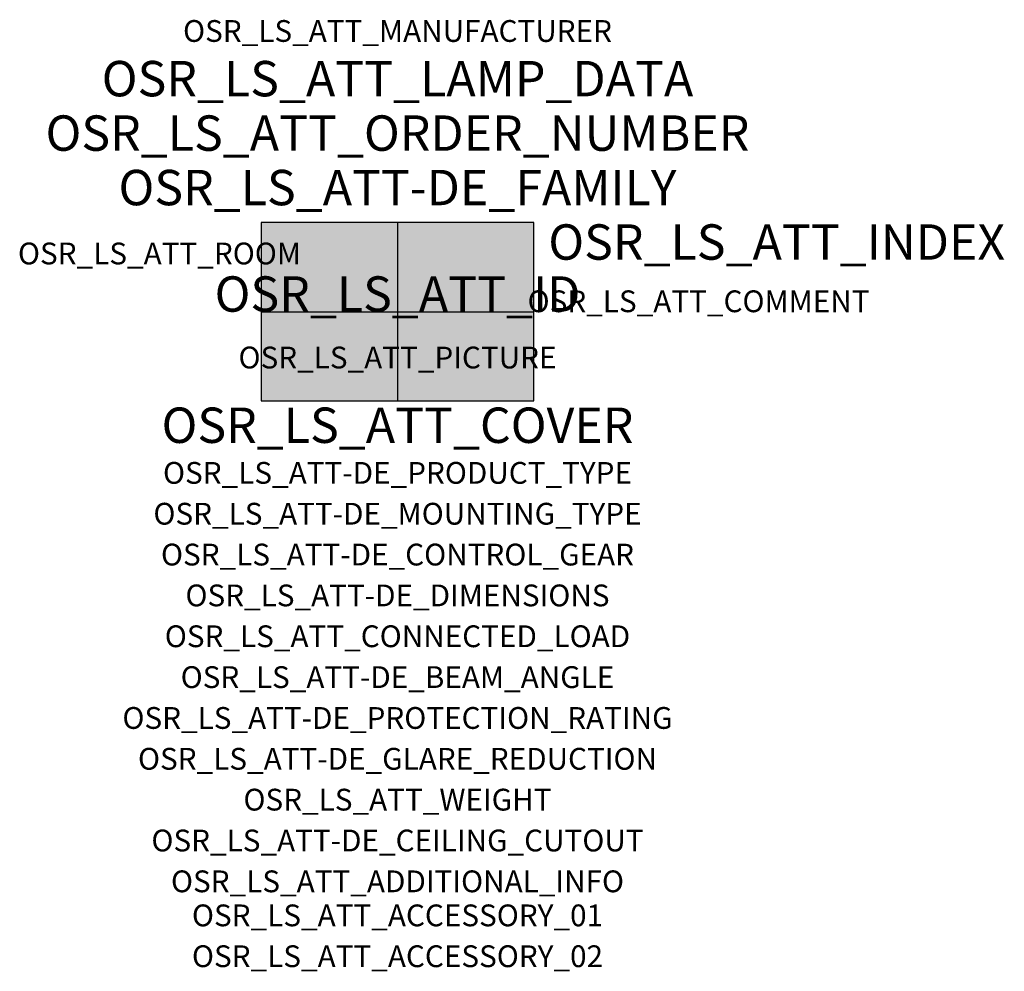
# Model space of a CAD drawing. Extents: x -1.39 to 2.23, y -2.42 to 1.07.
import ezdxf
from ezdxf.enums import TextEntityAlignment as Align

# ---------------------------------------------------------------- set-up
doc = ezdxf.new("R2010")
doc.units = 0
for name, color, linetype, true_color in [('osr_ls_att-de_beam_angle', 244, 'Continuous', 0xa02122), ('osr_ls_att-de_ceiling_cutout', 244, 'Continuous', 0xa02122), ('osr_ls_att-de_control_gear', 244, 'Continuous', 0xa02122), ('osr_ls_att-de_dimensions', 244, 'Continuous', 0xa02122), ('osr_ls_att-de_glare_reduction', 244, 'Continuous', 0xa02122), ('osr_ls_att-de_mounting_type', 244, 'Continuous', 0xa02122), ('osr_ls_att-de_product_type', 244, 'Continuous', 0xa02122), ('osr_ls_att-de_protection_rating', 244, 'Continuous', 0xa02122), ('osr_ls_att_accessory_01', 244, 'Continuous', 0xa02122), ('osr_ls_att_accessory_02', 244, 'Continuous', 0xa02122), ('osr_ls_att_additional_info', 244, 'Continuous', 0xa02122), ('osr_ls_att_comment', 244, 'Continuous', 0xa02122), ('osr_ls_att_connected_load', 244, 'Continuous', 0xa02122), ('osr_ls_att_cover', 244, 'Continuous', 0xa02122), ('osr_ls_att_id', 244, 'Continuous', 0xa02122), ('osr_ls_att_manufacturer', 244, 'Continuous', 0xa02122), ('osr_ls_att_picture', 244, 'Continuous', 0xa02122), ('osr_ls_att_room', 244, 'Continuous', 0xa02122), ('osr_ls_att_weight', 244, 'Continuous', 0xa02122)]:
    doc.layers.add(name, color=color, linetype=linetype, true_color=true_color)
for name, color, linetype in [('osr_ls_att-de_family', 7, 'Continuous'), ('osr_ls_att_index', 7, 'Continuous'), ('osr_ls_att_lamp_data', 7, 'Continuous'), ('osr_ls_att_order_number', 7, 'Continuous'), ('osr_ls_geo_contour', 7, 'Continuous'), ('osr_ls_geo_leo', 61, 'Continuous'), ('osr_ls_geo_snap', 61, 'Continuous')]:
    doc.layers.add(name, color=color, linetype=linetype)
doc.styles.add('osr_ls_txt_regular', font='txt')

msp = doc.modelspace()

# ---------------------------------------------------------------- hatches: boundary and pattern name
at = {"layer": 'osr_ls_geo_leo'}
msp.add_hatch(color=256, dxfattribs=at).paths.add_polyline_path([(-0.501, -0.3275), (0.501, -0.3275), (0.501, 0.3275), (-0.501, 0.3275)], flags=0)

# ---------------------------------------------------------------- linework, layer by layer
at = {"layer": 'osr_ls_geo_contour'}
msp.add_lwpolyline([(-0.501, -0.3275), (0.501, -0.3275), (0.501, 0.3275), (-0.501, 0.3275), (-0.501, -0.3275)], close=True, dxfattribs=at)
at = {"layer": 'osr_ls_geo_snap'}
for p, q in [((0, 0.3275), (0, -0.3275)), ((-0.501, 0), (0.501, 0))]:
    msp.add_line(p, q, dxfattribs=at)

# ---------------------------------------------------------------- texts
at = {"layer": 'osr_ls_att-de_beam_angle', "style": 'osr_ls_txt_regular'}
msp.add_attdef('OSR_LS_ATT-DE_BEAM_ANGLE', text='', height=0.08, dxfattribs=at).set_placement((0, -1.3818), align=Align.CENTER)
at = {"layer": 'osr_ls_att-de_ceiling_cutout', "style": 'osr_ls_txt_regular'}
msp.add_attdef('OSR_LS_ATT-DE_CEILING_CUTOUT', text='', height=0.08, dxfattribs=at).set_placement((0, -1.9818), align=Align.CENTER)
at = {"layer": 'osr_ls_att-de_control_gear', "style": 'osr_ls_txt_regular'}
msp.add_attdef('OSR_LS_ATT-DE_CONTROL_GEAR', text='', height=0.08, dxfattribs=at).set_placement((0, -0.9318), align=Align.CENTER)
at = {"layer": 'osr_ls_att-de_dimensions', "style": 'osr_ls_txt_regular'}
msp.add_attdef('OSR_LS_ATT-DE_DIMENSIONS', text='L | B | H: 1002 mm x 655 mm x 320 mm', height=0.08, dxfattribs=at).set_placement((0, -1.0818), align=Align.CENTER)
at = {"layer": 'osr_ls_att-de_family', "style": 'osr_ls_txt_regular'}
msp.add_attdef('OSR_LS_ATT-DE_FAMILY', text='Floodlight FL 11', height=0.13, dxfattribs=at).set_placement((0, 0.391), align=Align.CENTER)
at = {"layer": 'osr_ls_att-de_glare_reduction', "style": 'osr_ls_txt_regular'}
msp.add_attdef('OSR_LS_ATT-DE_GLARE_REDUCTION', text='', height=0.08, dxfattribs=at).set_placement((0, -1.6818), align=Align.CENTER)
at = {"layer": 'osr_ls_att-de_mounting_type', "style": 'osr_ls_txt_regular'}
msp.add_attdef('OSR_LS_ATT-DE_MOUNTING_TYPE', text='Deckenanbau', height=0.08, dxfattribs=at).set_placement((0, -0.7818), align=Align.CENTER)
at = {"layer": 'osr_ls_att-de_product_type', "style": 'osr_ls_txt_regular'}
msp.add_attdef('OSR_LS_ATT-DE_PRODUCT_TYPE', text='Fluter', height=0.08, dxfattribs=at).set_placement((0, -0.6318), align=Align.CENTER)
at = {"layer": 'osr_ls_att-de_protection_rating', "style": 'osr_ls_txt_regular'}
msp.add_attdef('OSR_LS_ATT-DE_PROTECTION_RATING', text='IP66', height=0.08, dxfattribs=at).set_placement((0, -1.5318), align=Align.CENTER)
at = {"layer": 'osr_ls_att_accessory_01', "style": 'osr_ls_txt_regular'}
msp.add_attdef('OSR_LS_ATT_ACCESSORY_01', text='', height=0.08, dxfattribs=at).set_placement((0, -2.2818), align=Align.BOTTOM_CENTER)
at = {"layer": 'osr_ls_att_accessory_02', "style": 'osr_ls_txt_regular'}
msp.add_attdef('OSR_LS_ATT_ACCESSORY_02', text='', height=0.08, dxfattribs=at).set_placement((0, -2.4318), align=Align.BOTTOM_CENTER)
at = {"layer": 'osr_ls_att_additional_info', "style": 'osr_ls_txt_regular'}
msp.add_attdef('OSR_LS_ATT_ADDITIONAL_INFO', text='', height=0.08, dxfattribs=at).set_placement((0, -2.1318), align=Align.CENTER)
at = {"layer": 'osr_ls_att_comment', "style": 'osr_ls_txt_regular'}
msp.add_attdef('OSR_LS_ATT_COMMENT', text='', height=0.08, dxfattribs=at).set_placement((0.4779, 0.0783), align=Align.TOP_LEFT)
at = {"layer": 'osr_ls_att_connected_load', "style": 'osr_ls_txt_regular'}
msp.add_attdef('OSR_LS_ATT_CONNECTED_LOAD', text='1752.5 W', height=0.08, dxfattribs=at).set_placement((0, -1.2318), align=Align.CENTER)
at = {"layer": 'osr_ls_att_cover', "style": 'osr_ls_txt_regular'}
msp.add_attdef('OSR_LS_ATT_COVER', text='', height=0.13, dxfattribs=at).set_placement((0, -0.4818), align=Align.CENTER)
at = {"layer": 'osr_ls_att_id', "lineweight": 50, "style": 'osr_ls_txt_regular', "flags": 3}
msp.add_attdef('OSR_LS_ATT_ID', text='59517_118', height=0.13, dxfattribs=at).set_placement((0, 0), align=Align.CENTER)
at = {"layer": 'osr_ls_att_index', "color": 7, "lineweight": 50, "style": 'osr_ls_txt_regular'}
msp.add_attdef('OSR_LS_ATT_INDEX', (0.554, 0.191), '***', height=0.13, dxfattribs=at)
at = {"layer": 'osr_ls_att_lamp_data', "style": 'osr_ls_txt_regular'}
msp.add_attdef('OSR_LS_ATT_LAMP_DATA', text='1 x LED 4000K | CRI >= 70 229050 lm', height=0.13, dxfattribs=at).set_placement((0, 0.791), align=Align.CENTER)
at = {"layer": 'osr_ls_att_manufacturer', "style": 'osr_ls_txt_regular'}
msp.add_attdef('OSR_LS_ATT_MANUFACTURER', text='Siteco', height=0.08, dxfattribs=at).set_placement((0, 0.991), align=Align.CENTER)
at = {"layer": 'osr_ls_att_order_number', "style": 'osr_ls_txt_regular'}
msp.add_attdef('OSR_LS_ATT_ORDER_NUMBER', text='5XA779626T02FB', height=0.13, dxfattribs=at).set_placement((0, 0.591), align=Align.CENTER)
at = {"layer": 'osr_ls_att_picture', "style": 'osr_ls_txt_regular', "flags": 1}
msp.add_attdef('OSR_LS_ATT_PICTURE', text='5XA779626T02FB.jpg', height=0.08, dxfattribs=at).set_placement((0, -0.2082), align=Align.CENTER)
at = {"layer": 'osr_ls_att_room', "style": 'osr_ls_txt_regular'}
msp.add_attdef('OSR_LS_ATT_ROOM', text='', height=0.08, dxfattribs=at).set_placement((-0.8744, 0.1739), align=Align.CENTER)
at = {"layer": 'osr_ls_att_weight', "style": 'osr_ls_txt_regular'}
msp.add_attdef('OSR_LS_ATT_WEIGHT', text='32.2 kg', height=0.08, dxfattribs=at).set_placement((0, -1.8318), align=Align.CENTER)

doc.saveas('drawing.dxf')
